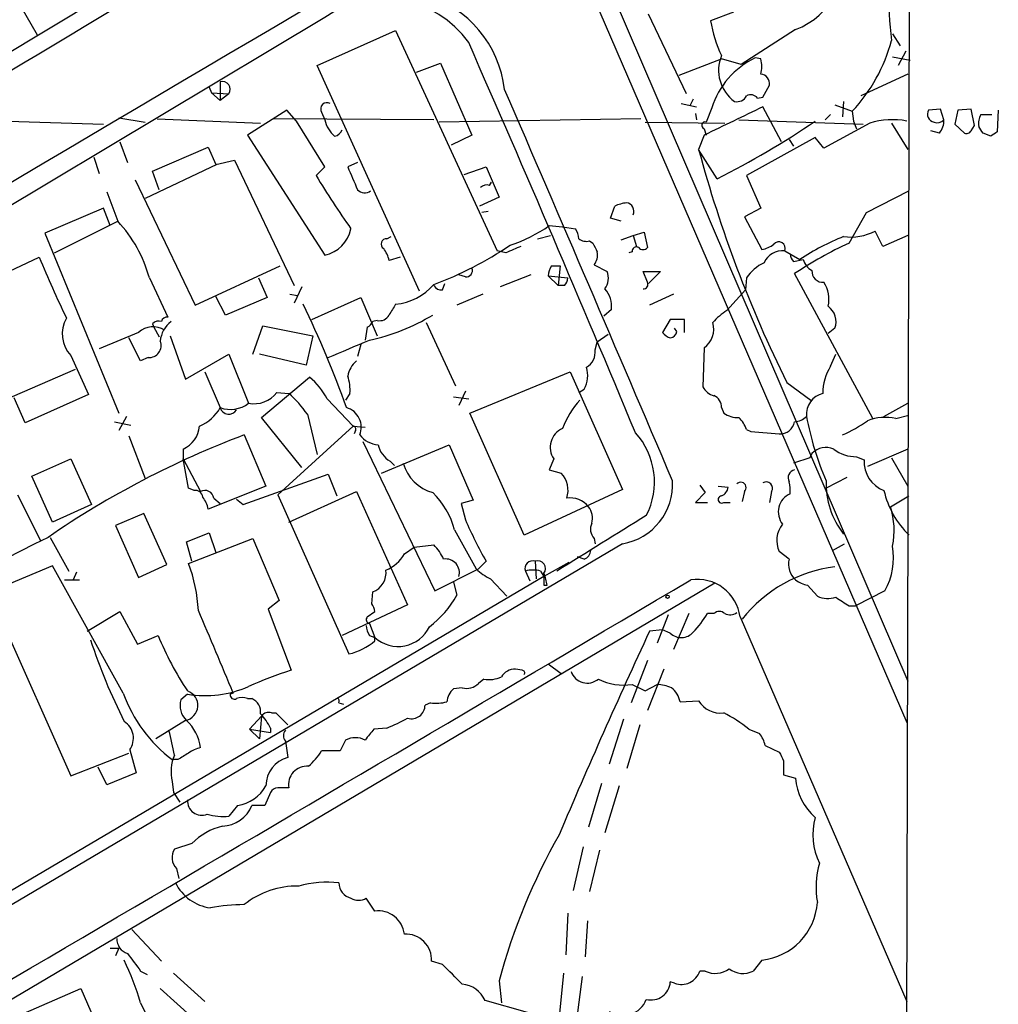
# Model space of a CAD drawing. Extents: x 5 to 1054, y 9 to 886.
# Drawn here: x 792 to 868, y 716 to 793 of the extents above; entities that cross this region are included whole.
import ezdxf

# ---------------------------------------------------------------- set-up
doc = ezdxf.new("R2010")
doc.units = 0
doc.header["$MEASUREMENT"] = 0
doc.layers.add('MAIN', color=5, linetype='CONTINUOUS')

msp = doc.modelspace()

# ---------------------------------------------------------------- linework, layer by layer
at = {"layer": 'MAIN'}
for p, q in [((861.4833, 823.214), (861.06, 655.574)), ((832.7813, 803.9947), (861.2293, 738.124)), ((834.3053, 804.164), (861.314, 741.3413)), ((804.7567, 798.1527), (787.7387, 787.908)), ((792.3953, 793.75), (793.6653, 791.5487)), ((847.7673, 793.3267), (845.9893, 792.6493)), ((816.0173, 792.9033), (762.4233, 760.8147)), ((844.1267, 786.9767), (841.1633, 793.1573)), ((815.4247, 789.178), (821.5207, 791.8873)), ((821.5207, 791.8873), (829.3947, 774.7847)), ((852.5933, 791.972), (848.36, 789.2627)), ((860.1287, 791.6333), (860.7213, 790.702)), ((861.1447, 790.2787), (860.552, 789.178)), ((843.534, 788.416), (846.836, 789.686)), ((848.36, 789.2627), (846.836, 789.686)), ((849.884, 789.686), (849.4607, 789.7707)), ((860.1287, 789.8553), (861.4833, 789.6013)), ((823.3833, 771.652), (815.4247, 789.178)), ((823.1293, 788.67), (824.992, 789.3473)), ((824.992, 789.3473), (827.4473, 783.7593)), ((861.314, 788.5007), (857.6733, 786.8073)), ((807.0427, 787.4847), (807.212, 787.0613)), ((807.8893, 787.908), (807.8893, 786.4687)), ((850.0533, 786.7227), (850.5613, 787.654)), ((807.212, 787.0613), (807.8893, 786.4687)), ((807.212, 787.0613), (808.5667, 786.9767)), ((808.5667, 786.9767), (807.8893, 786.4687)), ((844.6347, 786.5533), (844.3807, 786.0453)), ((849.63, 786.638), (850.0533, 786.7227)), ((856.3187, 786.384), (856.234, 785.1987)), ((813.054, 785.7067), (810.006, 783.7593)), ((813.816, 784.86), (813.054, 785.7067)), ((843.7033, 786.2147), (844.8887, 785.9607)), ((846.074, 785.876), (845.6507, 784.7753)), ((851.4927, 783.2513), (850.0533, 785.9607)), ((855.6413, 786.13), (856.996, 785.622)), ((856.996, 785.622), (857.0807, 784.86)), ((863.854, 785.7913), (862.9227, 785.7067)), ((864.108, 784.9447), (863.854, 785.7913)), ((865.2087, 785.7067), (864.9547, 784.606)), ((866.2247, 785.7913), (865.2087, 785.7067)), ((866.4787, 784.5213), (866.2247, 785.7913)), ((868.3413, 785.7067), (868.2567, 784.0133)), ((785.7913, 785.0293), (798.83, 784.606)), ((800.0153, 785.114), (802.0473, 784.7753)), ((802.9787, 785.0293), (811.022, 784.6907)), ((824.484, 784.9447), (812.038, 785.0293)), ((816.0173, 781.304), (813.816, 784.86)), ((815.7633, 785.5373), (816.0173, 784.9447)), ((840.5707, 785.0293), (824.9073, 784.7753)), ((844.804, 785.4527), (844.8887, 784.9447)), ((848.1907, 784.9447), (857.8427, 784.606)), ((855.3027, 785.368), (854.8793, 784.9447)), ((857.0807, 784.86), (857.3347, 784.2673)), ((866.9867, 785.368), (867.8333, 785.368)), ((840.9093, 784.7753), (847.09, 784.6907)), ((845.4813, 784.2673), (845.6507, 783.7593)), ((858.3507, 784.6907), (854.7947, 782.7433)), ((860.044, 784.6907), (861.314, 782.6587)), ((863.7693, 783.9287), (863.092, 784.098)), ((864.9547, 784.606), (865.7167, 783.9287)), ((866.2247, 784.098), (866.4787, 784.5213)), ((810.006, 783.7593), (816.0173, 774.446)), ((827.4473, 783.7593), (825.8387, 782.9973)), ((845.4813, 783.7593), (845.058, 782.6587)), ((854.1173, 783.59), (848.7833, 780.6267)), ((852.0853, 783.4207), (852.424, 782.9127)), ((854.7947, 782.7433), (854.1173, 783.59)), ((867.7487, 783.6747), (867.156, 783.9287)), ((800.1, 783.2513), (800.6927, 781.6427)), ((802.64, 780.9653), (806.958, 782.828)), ((806.958, 782.828), (807.5507, 781.4733)), ((846.4973, 780.3727), (845.058, 782.6587)), ((798.068, 782.066), (798.4913, 780.796)), ((807.5507, 781.4733), (808.99, 781.812)), ((808.99, 781.812), (813.6467, 772.0753)), ((807.6353, 781.4733), (802.0473, 778.8487)), ((815.34, 780.6267), (816.0173, 781.304)), ((818.5573, 781.6427), (817.7953, 781.304)), ((826.8547, 780.7113), (828.548, 781.304)), ((828.548, 781.304), (829.564, 778.9333)), ((801.2853, 780.288), (805.942, 770.5513)), ((803.148, 779.526), (802.64, 780.9653)), ((848.7833, 780.6267), (849.884, 778.0867)), ((828.802, 779.8647), (828.9713, 780.1187)), ((799.084, 779.3567), (799.9307, 777.0707)), ((829.564, 778.9333), (828.04, 778.256)), ((858.0967, 777.748), (861.3987, 779.4413)), ((798.83, 778.0867), (794.258, 776.1393)), ((799.338, 776.732), (798.83, 778.0867)), ((838.2, 777.3247), (838.5387, 778.256)), ((849.884, 778.0867), (848.614, 777.4093)), ((828.7173, 777.8327), (828.2093, 777.748)), ((839.0467, 777.0707), (838.2, 777.3247)), ((848.614, 777.4093), (849.9687, 774.8693)), ((856.742, 775.3773), (858.0967, 777.748)), ((795.02, 774.6153), (799.9307, 777.0707)), ((833.4587, 776.732), (834.4747, 776.6473)), ((834.4747, 776.6473), (835.4907, 776.478)), ((794.258, 776.1393), (800.0153, 762.1693)), ((820.8433, 775.716), (821.182, 775.8853)), ((832.5273, 775.716), (833.5433, 775.97)), ((839.0467, 775.6313), (839.978, 775.97)), ((839.978, 775.97), (840.8247, 776.224)), ((839.978, 775.97), (840.232, 775.1233)), ((840.8247, 776.224), (841.0787, 775.0387)), ((859.3667, 775.1233), (858.774, 776.3087)), ((861.314, 775.97), (859.3667, 775.1233)), ((836.5913, 775.5467), (836.8453, 775.3773)), ((786.5533, 770.89), (793.8347, 774.2767)), ((821.8593, 774.2767), (821.0127, 774.0227)), ((830.072, 774.6153), (829.3947, 774.7847)), ((839.8933, 774.7), (839.6393, 774.6153)), ((851.7467, 774.7847), (852.932, 774.1073)), ((805.942, 770.5513), (812.546, 773.5993)), ((833.628, 773.5993), (834.3053, 773.5993)), ((834.3053, 773.5993), (834.136, 772.0753)), ((836.93, 773.684), (837.946, 773.176)), ((852.424, 773.938), (853.186, 774.1073)), ((802.386, 772.668), (803.8253, 769.62)), ((810.8527, 772.668), (811.53, 771.144)), ((826.9393, 772.7527), (826.4313, 772.922)), ((832.0193, 772.922), (829.6487, 771.9907)), ((833.374, 772.8373), (834.136, 772.0753)), ((833.374, 772.8373), (834.898, 772.668)), ((841.0787, 772.3293), (840.74, 773.176)), ((840.74, 773.176), (842.0947, 773.176)), ((842.0947, 773.176), (841.1633, 772.2447)), ((848.7833, 772.668), (848.6987, 771.7367)), ((858.6047, 761.746), (852.5087, 773.0067)), ((814.2393, 771.9907), (813.6467, 770.7207)), ((825.1613, 771.7367), (825.3307, 772.2447)), ((834.644, 772.0753), (834.136, 772.0753)), ((808.3127, 769.7893), (807.5507, 771.2287)), ((811.53, 771.144), (808.3127, 769.7893)), ((813.308, 771.398), (813.9007, 771.3133)), ((815.0013, 769.4507), (818.8113, 771.144)), ((818.8113, 771.144), (820.0813, 768.1807)), ((828.294, 771.398), (826.262, 770.5513)), ((843.1107, 771.398), (841.248, 770.5513)), ((847.2593, 770.128), (848.6987, 771.7367)), ((838.2847, 770.2127), (837.692, 769.7047)), ((802.64, 769.112), (802.7247, 768.858)), ((802.7247, 768.858), (803.148, 768.096)), ((810.4293, 766.7413), (811.1913, 768.9427)), ((811.1913, 768.9427), (815.086, 768.1807)), ((819.3193, 768.858), (819.15, 767.842)), ((820.0813, 769.366), (819.7427, 769.2813)), ((823.8913, 769.1967), (826.1773, 764.286)), ((842.8567, 769.4507), (842.264, 768.4347)), ((843.9573, 769.4507), (842.8567, 769.4507)), ((843.9573, 768.4347), (843.9573, 769.4507)), ((801.5393, 768.4347), (798.4913, 767.1647)), ((803.9947, 768.1807), (805.18, 764.794)), ((815.086, 768.1807), (814.578, 765.8947)), ((838.0307, 768.2653), (837.184, 767.6727)), ((843.3647, 768.5193), (843.1953, 768.7733)), ((855.6413, 768.7733), (855.1333, 768.35)), ((801.7087, 766.2333), (800.7773, 768.0113)), ((818.8113, 767.5033), (818.5573, 766.572)), ((837.0147, 767.08), (837.184, 767.6727)), ((796.29, 766.6567), (797.6447, 763.6087)), ((805.18, 764.794), (808.5667, 766.7413)), ((808.5667, 766.7413), (810.0907, 762.9313)), ((814.578, 765.8947), (810.9373, 766.7413)), ((845.4813, 767.2493), (845.3967, 764.2013)), ((855.3027, 765.81), (855.726, 766.7413)), ((802.3013, 766.4873), (801.7087, 766.2333)), ((796.6287, 765.556), (791.1253, 763.1853)), ((806.704, 765.3867), (807.8893, 762.5927)), ((827.278, 762.1693), (835.0673, 765.3867)), ((835.0673, 765.3867), (839.1313, 756.2427)), ((811.1067, 761.8307), (814.832, 764.9633)), ((851.916, 764.54), (853.7787, 763.1853)), ((797.6447, 763.6087), (792.734, 761.4073)), ((812.292, 763.778), (813.2233, 763.6933)), ((817.9647, 763.6933), (817.626, 763.1853)), ((826.008, 763.4393), (827.1933, 763.27)), ((826.9393, 763.8627), (826.4313, 762.762)), ((835.7447, 763.778), (836.168, 764.032)), ((792.734, 761.4073), (791.8873, 763.3547)), ((816.1867, 763.27), (818.2187, 761.1533)), ((859.4513, 761.9153), (861.314, 762.9313)), ((800.608, 761.9153), (800.0153, 760.8147)), ((814.6627, 762.0847), (815.4247, 758.952)), ((831.5113, 752.6867), (827.278, 762.1693)), ((846.836, 762.5927), (847.0053, 762.1693)), ((860.3827, 761.746), (861.3987, 762)), ((799.6767, 761.492), (800.9467, 761.238)), ((814.2393, 757.936), (811.1067, 761.8307)), ((818.2187, 761.1533), (812.3767, 755.8193)), ((818.2187, 761.1533), (819.15, 761.0687)), ((800.7773, 760.3913), (802.0473, 757.0893)), ((809.752, 760.476), (811.4453, 756.4967)), ((818.388, 760.8147), (818.3033, 760.5607)), ((848.7833, 760.8993), (849.122, 760.73)), ((849.122, 760.73), (851.3233, 760.5607)), ((818.9807, 759.968), (824.5687, 748.3687)), ((820.42, 757.5127), (825.6693, 759.714)), ((825.6693, 759.714), (827.532, 755.396)), ((805.0107, 759.3753), (805.0107, 758.6133)), ((853.8633, 759.0367), (853.694, 758.698)), ((861.314, 759.3753), (858.1813, 758.0207)), ((793.242, 757.2587), (796.29, 758.6133)), ((796.29, 758.6133), (797.8987, 755.0573)), ((805.0107, 758.6133), (806.3653, 756.0733)), ((805.434, 756.3273), (805.0107, 758.6133)), ((821.0973, 758.444), (821.436, 758.1053)), ((833.7973, 758.6133), (833.4587, 757.7667)), ((853.694, 758.698), (852.424, 758.2747)), ((857.3347, 758.7827), (857.9273, 758.5287)), ((860.044, 758.698), (861.314, 756.4967)), ((809.6673, 755.0573), (816.2713, 757.428)), ((816.2713, 757.428), (816.9487, 755.7347)), ((833.4587, 757.7667), (834.39, 757.5127)), ((794.8507, 753.7027), (793.242, 757.2587)), ((845.1427, 756.5813), (845.566, 755.9887)), ((856.5727, 757.174), (854.964, 756.3273)), ((792.1413, 755.8193), (793.9193, 752.2633)), ((805.8573, 756.158), (805.434, 756.3273)), ((811.4453, 756.4967), (806.958, 754.7187)), ((812.3767, 755.8193), (817.88, 743.458)), ((813.2233, 753.7027), (818.4727, 756.0733)), ((818.4727, 756.0733), (822.452, 747.268)), ((839.1313, 756.2427), (831.5113, 752.6867)), ((845.566, 755.9887), (844.804, 755.2267)), ((846.582, 756.4967), (847.344, 756.412)), ((848.614, 756.0733), (848.4447, 755.3113)), ((850.7307, 756.0733), (850.5613, 755.2267)), ((797.8987, 755.0573), (794.8507, 753.7027)), ((807.3813, 755.5653), (807.8893, 755.142)), ((809.1593, 755.4807), (809.6673, 755.0573)), ((827.532, 755.396), (826.6007, 755.142)), ((826.6007, 755.142), (826.9393, 753.872)), ((844.804, 755.2267), (845.7353, 755.2267)), ((847.0053, 755.2267), (847.5133, 755.2267)), ((859.9593, 754.888), (861.3987, 755.7347)), ((801.9627, 754.38), (799.7613, 753.4487)), ((803.7407, 750.4007), (801.9627, 754.38)), ((799.7613, 753.4487), (801.5393, 749.3847)), ((805.2647, 752.1787), (807.0427, 752.856)), ((807.0427, 752.856), (807.5507, 751.332)), ((826.0927, 753.11), (827.786, 750.062)), ((839.1313, 752.0093), (759.714, 705.104)), ((794.6813, 752.5173), (796.1207, 749.8927)), ((805.688, 750.6547), (805.2647, 752.1787)), ((805.434, 750.4853), (810.4293, 752.4327)), ((810.4293, 752.4327), (812.4613, 747.6067)), ((836.93, 752.4327), (837.0147, 752.0093)), ((855.472, 751.5013), (856.4033, 752.0093)), ((822.198, 751.2473), (822.96, 751.7553)), ((822.96, 751.7553), (824.484, 751.9247)), ((852.0853, 750.824), (851.3233, 751.4167)), ((828.548, 750.6547), (827.9553, 750.062)), ((832.358, 750.6547), (832.4427, 749.3)), ((834.9827, 750.57), (833.0353, 749.4693)), ((836.168, 750.824), (835.66, 750.9933)), ((794.8507, 750.316), (791.464, 748.8767)), ((800.354, 740.41), (794.8507, 750.316)), ((796.7133, 749.808), (796.4593, 749.2153)), ((801.5393, 749.3847), (803.7407, 750.4007)), ((824.5687, 748.3687), (827.9553, 750.062)), ((831.596, 749.8927), (831.9347, 749.1307)), ((832.7813, 749.8927), (833.0353, 749.4693)), ((833.0353, 749.4693), (765.7253, 709.7607)), ((846.328, 748.9613), (772.0753, 705.0193)), ((795.782, 749.2153), (796.9673, 749.2153)), ((826.008, 749.046), (826.262, 748.03)), ((828.8867, 749.3), (830.1567, 747.9453)), ((819.658, 747.3527), (819.7427, 748.284)), ((833.0353, 748.792), (833.2893, 748.792)), ((853.5247, 748.792), (854.2867, 747.9453)), ((859.536, 748.3687), (857.25, 747.1833)), ((812.4613, 747.6067), (811.6147, 746.9293)), ((797.56, 745.236), (800.1, 746.76)), ((800.1, 746.76), (801.4547, 744.22)), ((811.6147, 746.9293), (813.3927, 742.188)), ((822.452, 747.268), (817.372, 744.8973)), ((819.3193, 746.3367), (819.912, 746.76)), ((856.742, 747.1833), (857.25, 747.1833)), ((790.8713, 746.1673), (796.29, 733.9753)), ((842.6873, 746.506), (841.8407, 744.3047)), ((844.296, 746.5907), (843.1107, 743.7967)), ((846.2433, 746.5907), (845.7353, 746.5907)), ((848.2753, 746.3367), (861.2293, 716.4493)), ((819.4887, 745.8287), (819.912, 744.728)), ((842.264, 745.3207), (841.248, 745.236)), ((842.8567, 745.0667), (842.264, 745.3207)), ((801.4547, 744.22), (803.0633, 744.8973)), ((819.4887, 744.8973), (819.912, 744.728)), ((819.912, 744.474), (819.912, 744.728)), ((841.0787, 742.95), (839.8087, 739.648)), ((831.342, 742.188), (830.834, 742.2727)), ((833.374, 742.696), (834.39, 741.934)), ((842.3487, 742.2727), (841.0787, 739.0553)), ((828.3787, 741.5107), (827.9553, 741.172)), ((826.6853, 740.8333), (826.008, 740.7487)), ((839.8933, 741.0873), (840.9093, 740.5793)), ((840.9093, 740.5793), (841.8407, 741.0873)), ((805.3493, 740.3253), (804.8413, 739.902)), ((808.9053, 740.41), (808.6513, 740.3253)), ((810.006, 739.9867), (810.3447, 739.9867)), ((843.6187, 739.7327), (845.058, 739.8173)), ((817.118, 739.648), (817.4567, 739.5633)), ((824.23, 739.648), (823.8067, 739.4787)), ((805.18, 738.2933), (802.894, 736.854)), ((810.1753, 737.616), (811.1067, 738.632)), ((811.1067, 738.632), (810.9373, 736.854)), ((811.8687, 738.886), (812.2073, 738.886)), ((812.2073, 738.886), (813.1387, 737.9547)), ((839.216, 738.378), (838.1153, 734.9067)), ((810.1753, 737.616), (810.9373, 736.854)), ((810.1753, 737.616), (811.784, 737.362)), ((811.784, 737.7007), (811.784, 737.362)), ((820.8433, 737.7007), (819.8273, 737.616)), ((840.486, 737.9547), (839.47, 734.568)), ((848.9527, 737.616), (849.7993, 737.2773)), ((812.9693, 736.6847), (813.1387, 735.4147)), ((817.626, 736.7693), (817.2027, 735.9227)), ((800.862, 736.0073), (801.37, 734.2293)), ((817.2027, 735.9227), (815.7633, 735.9227)), ((850.2227, 736.346), (851.3233, 735.838)), ((796.29, 733.9753), (800.7773, 735.7533)), ((804.5873, 735.2453), (804.164, 735.2453)), ((851.662, 735.1607), (851.662, 734.06)), ((799.084, 733.298), (798.4067, 734.6527)), ((801.37, 734.2293), (799.084, 733.298)), ((851.662, 734.06), (852.5933, 733.806)), ((804.164, 733.552), (804.2487, 732.7053)), ((837.5227, 733.3827), (836.5067, 729.996)), ((838.8773, 733.2133), (837.7767, 729.5727)), ((804.2487, 732.7053), (804.7567, 731.9433)), ((811.784, 732.7053), (811.3607, 731.6893)), ((809.244, 731.6893), (808.5667, 730.8427)), ((811.3607, 731.6893), (810.3447, 731.6893)), ((805.688, 728.726), (804.3333, 728.3027)), ((836.0833, 728.472), (835.3213, 725.0853)), ((837.3533, 728.218), (836.5913, 725.0007)), ((804.5027, 726.7787), (804.672, 726.0167)), ((819.912, 723.4767), (819.2347, 724.4927)), ((834.898, 723.3073), (834.7287, 720.09)), ((836.422, 722.7147), (836.2527, 719.9207)), ((801.0313, 722.0373), (803.3173, 719.582)), ((799.338, 720.598), (800.0153, 720.598)), ((800.0153, 720.598), (799.7613, 720.0053)), ((825.1613, 719.328), (824.3147, 719.582)), ((849.9687, 719.6667), (849.2913, 718.82)), ((801.7087, 718.82), (802.2167, 718.566)), ((804.2487, 718.6507), (806.704, 716.4493)), ((834.5593, 718.6507), (834.2207, 715.264)), ((835.9987, 718.3967), (835.5753, 715.01)), ((845.566, 718.82), (845.1427, 718.82)), ((829.564, 718.058), (829.7333, 716.3647)), ((843.1953, 717.8887), (842.8567, 717.9733)), ((789.2627, 714.0787), (797.052, 717.4653)), ((797.052, 717.4653), (798.9147, 713.232)), ((803.2327, 717.4653), (805.8573, 715.0947)), ((801.7087, 716.3647), (804.2487, 711.1153)), ((831.7653, 715.6027), (828.4633, 716.534))]:
    msp.add_line(p, q, dxfattribs=at)
msp.add_circle((842.645, 747.9031), 0.1338, dxfattribs=at)
for centre, radius, start, end in [((850.5926, 797.3116), 5.7021, 290.540521, 16.328412), ((883.9319, 794.2009), 24.0851, 167.890954, 187.336549), ((9561.4183, -13824.9288), 17043.1548, 120.91020685, 121.13938959), ((7421.2619, -10428.6304), 13022.5595, 120.47075578, 121.0577377), ((820.6222, 786.2875), 8.0607, 35.392249, 124.839686), ((821.2447, 786.2556), 8.8066, 6.911168, 73.087073), ((855.4157, 794.1083), 9.5386, 188.798315, 205.912004), ((847.5454, 794.4519), 12.9337, 316.944686, 345.095806), ((-665.4454, 135.1178), 1630.3662, 22.5613831, 23.7198101), ((852.2703, 783.9077), 6.5014, 115.604141, 162.377169), ((849.5775, 788.8001), 2.969, 157.422739, 234.466809), ((847.8946, 789.0934), 2.0758, 343.409678, 16.587676), ((808.0514, 787.3139), 0.6158, 326.800224, 105.261647), ((849.8346, 787.7669), 0.7354, 351.169134, 86.148614), ((-5979.7898, -2151.8754), 7417.0012, 23.09017901, 23.34567252), ((848.0355, 787.2164), 0.8524, 257.56816, 331.318192), ((849.1135, 786.2569), 0.6419, 36.421795, 120.960695), ((816.1867, 785.7913), 0.4937, 59.040224, 210.959776), ((1398.1075, -358.1195), 1268.5751, 115.5960373, 115.8252243), ((863.4448, 785.3821), 0.6148, 148.129958, 260.752176), ((818.3178, 785.4614), 2.3578, 192.65875, 229.268763), ((816.0012, 840.8724), 67.7512, 296.751315, 304.235051), ((860.1347, 778.9146), 6.0453, 79.568166, 107.16377), ((863.6, 785.4313), 0.7035, 248.83384, 316.232597), ((862.7329, 784.8387), 1.3792, 318.715594, 4.407945), ((868.2983, 784.6484), 1.4961, 151.248939, 188.134977), ((816.5399, 784.5538), 0.9111, 285.233609, 335.964082), ((845.566, 784.5213), 0.2678, 71.558284, 251.558284), ((865.8861, 784.2673), 0.3786, 243.421413, 333.434949), ((739.9751, 699.5), 152.6538, 33.578089, 33.807251), ((952.6526, 656.8441), 152.6259, 123.57026, 123.799443), ((939.6989, 808.1234), 98.0069, 195.059714, 206.403974), ((1262.6578, 970.907), 483.5824, 203.083987, 203.313179), ((874.9989, 816.6278), 69.6797, 211.108837, 215.18406), ((819.1076, 779.9916), 0.7208, 220.234025, 310.240092), ((828.5904, 779.2718), 0.6295, 70.359033, 137.717127), ((840.0196, 774.6604), 3.8886, 98.125101, 112.385024), ((839.3591, 777.8453), 0.6739, 336.69535, 80.527893), ((792.3178, 769.9391), 10.4315, 15.165179, 43.130376), ((815.4672, 777.0281), 2.64, 282.026699, 347.973301), ((826.2451, 787.3492), 12.8359, 288.936902, 304.193201), ((834.2201, 775.6311), 1.527, 3.187323, 33.684864), ((820.801, 775.3068), 0.4114, 84.098158, 239.033855), ((836.3373, 776.4777), 0.9651, 232.117206, 285.260326), ((863.2236, 758.6185), 18.5962, 111.796203, 123.602222), ((856.869, 780.0247), 4.1758, 262.427389, 297.141855), ((818.7052, 773.5355), 2.3584, 11.922191, 36.975336), ((814.0736, 799.6888), 29.4315, 290.714811, 303.716902), ((957.6736, 478.5234), 322.4168, 113.084589, 113.313756), ((1006.3495, 859.7186), 189.3281, 206.453857, 206.683026), ((840.232, 774.7423), 0.3413, 60.265529, 187.11877), ((840.74, 775.2926), 0.4233, 216.856362, 323.143638), ((849.4815, 777.1768), 2.3584, 281.922191, 306.975336), ((851.287, 774.9781), 0.4987, 337.183064, 140.891653), ((871.1272, 744.7238), 33.8611, 115.139918, 123.356722), ((868.636, 804.8255), 80.7989, 202.215071, 205.897707), ((836.0408, 774.446), 1.1711, 319.405074, 12.526685), ((851.6129, 773.1608), 1.6294, 85.289798, 154.848848), ((853.1269, 774.59), 0.9587, 183.546139, 222.848561), ((826.9877, 773.2455), 0.4952, 264.390726, 21.872304), ((834.8986, 772.7524), 1.527, 146.315136, 176.812677), ((851.6534, 770.7546), 3.4494, 116.060658, 146.309932), ((854.4418, 774.4178), 1.2936, 193.888001, 243.43693), ((833.9405, 772.7276), 0.9594, 317.162672, 356.438195), ((836.6659, 772.6481), 1.3847, 323.338642, 22.410744), ((854.7185, 773.1845), 0.8586, 174.90828, 275.09172), ((821.1127, 775.0722), 4.4549, 275.254745, 319.178855), ((825.0767, 772.4142), 0.6827, 209.760495, 277.11773), ((840.7823, 772.16), 0.3413, 262.88123, 29.734471), ((852.6364, 770.9749), 2.5481, 348.495594, 32.109543), ((836.3016, 770.4709), 1.9999, 352.581809, 42.47296), ((740.4621, 734.8012), 82.0958, 19.787059, 25.880782), ((1032.9599, 643.2017), 246.8725, 148.922651, 149.151814), ((854.2587, 769.2814), 1.473, 339.821821, 53.577413), ((803.7576, 769.1713), 0.4538, 81.419912, 165.972942), ((816.2734, 783.1155), 15.6083, 281.888034, 301.373533), ((820.2649, 770.1984), 0.8524, 257.561596, 331.318192), ((849.5039, 766.3594), 4.3864, 120.778273, 139.696373), ((797.9787, 768.3146), 2.3665, 148.947803, 224.472701), ((802.6659, 767.1922), 1.6772, 57.327583, 132.199236), ((803.1056, 768.6888), 0.6292, 70.338213, 137.731211), ((805.3285, 767.5902), 2.1025, 126.452941, 175.4414), ((819.0229, 769.5779), 0.7785, 292.378134, 337.605454), ((844.5088, 768.6791), 1.7292, 304.222169, 17.417475), ((843.1954, 769.112), 1.1516, 216.024081, 252.896174), ((842.7717, 768.6043), 0.5991, 278.157154, 351.842846), ((802.3659, 767.4165), 0.9314, 266.023072, 21.463277), ((479.2088, 1571.5056), 872.7345, 292.7191418, 292.9483272), ((835.66, 766.9107), 1.3653, 299.742279, 7.123455), ((819.8311, 764.6708), 2.0704, 131.002913, 169.503081), ((858.6214, 763.7394), 3.9117, 148.039177, 180.67526), ((814.8341, 763.9898), 3.1446, 354.589639, 19.66461), ((834.318, 765.0721), 2.1223, 330.6546, 17.925276), ((811.6996, 761.0687), 4.998, 26.131836, 51.190519), ((846.5538, 764.7798), 1.2937, 206.563071, 256.111999), ((810.5014, 765.1484), 2.2548, 259.505377, 322.572084), ((806.7033, 756.4108), 9.7747, 35.48337, 48.162012), ((845.8845, 762.6414), 0.9527, 357.070024, 67.876971), ((855.0768, 762.0887), 1.646, 102.876165, 186.047269), ((808.6751, 764.8096), 2.352, 250.482674, 307.00388), ((841.2082, 758.3579), 7.2275, 138.092984, 158.693958), ((804.9798, 764.2257), 3.3364, 292.948524, 330.696035), ((808.561, 762.7828), 0.6981, 195.802216, 328.999642), ((817.2681, 761.0781), 1.5779, 337.569503, 73.710456), ((848.0778, 763.6797), 1.8524, 234.622323, 273.494144), ((852.4205, 762.9221), 1.4328, 273.52919, 315.359101), ((875.9416, 766.0501), 22.8783, 190.412276, 203.520165), ((804.1242, 761.3511), 2.1656, 294.164773, 354.75934), ((818.2187, 760.9417), 0.2116, 323.124688, 90), ((846.3128, 759.9817), 2.6354, 20.376144, 44.555713), ((851.3966, 761.6875), 1.1292, 266.278069, 350.029645), ((851.8921, 770.4303), 10.86, 293.566029, 305.388277), ((859.5677, 757.9469), 3.8856, 77.892163, 110.904328), ((834.8526, 693.8404), 71.2063, 110.640616, 124.508676), ((820.3061, 761.719), 2.0099, 218.203019, 266.002936), ((835.167, 759.504), 1.6339, 115.068795, 213.035482), ((835.9506, 756.8201), 5.6785, 332.643449, 42.348485), ((821.9672, 760.0584), 1.8338, 190.824636, 241.682527), ((854.9586, 757.9626), 1.5341, 67.053479, 135.559893), ((857.2781, 761.5764), 2.7943, 231.972334, 271.160646), ((825.3124, 759.1878), 3.3269, 195.930019, 254.069981), ((860.2678, 758.3581), 2.3467, 175.83106, 249.639128), ((832.9721, 756.1848), 1.9426, 341.403697, 43.122669), ((852.6697, 757.1316), 0.6552, 104.225009, 206.885726), ((838.3525, 756.6268), 4.6827, 279.573559, 3.589844), ((848.3297, 756.3817), 0.4194, 312.671557, 137.328443), ((850.3073, 756.3273), 0.4937, 329.040224, 120.959776), ((849.3349, 756.1157), 2.843, 355.729587, 14.66191), ((861.259, 756.68), 6.2996, 177.816627, 218.350579), ((805.9651, 755.5961), 0.5721, 5.405678, 100.860186), ((806.704, 755.4807), 0.6826, 7.11981, 119.750087), ((820.1686, 751.5626), 6.1228, 14.638826, 46.293052), ((846.5339, 756.4905), 0.8139, 291.787031, 354.465227), ((852.8028, 754.4863), 1.5524, 114.053919, 217.870128), ((866.5303, 757.8474), 7.2778, 193.422549, 225.161995), ((804.6524, 754.2326), 2.3563, 11.905565, 36.980293), ((835.0673, 753.7448), 1.8381, 38.457299, 97.942754), ((846.8522, 755.4579), 0.2773, 93.349473, 303.512416), ((835.3637, 753.999), 1.448, 344.744881, 37.874984), ((854.2324, 753.041), 6.0174, 348.487085, 17.875189), ((861.9002, 769.3422), 38.2308, 203.869393, 209.262253), ((1442.1934, -220.1687), 1144.9262, 121.6748971, 122.0840489), ((837.7342, 753.1523), 1.0792, 154.43462, 221.822252), ((853.1068, 752.2762), 1.9798, 140.583126, 205.730234), ((924.5461, 491.4822), 291.6302, 116.480097, 124.014515), ((819.8373, 752.4721), 2.6595, 290.27061, 332.578399), ((821.7615, 749.2259), 3.8335, 24.637661, 44.749525), ((835.8659, 751.5798), 0.8139, 291.787031, 354.465227), ((854.873, 750.9511), 5.3303, 331.022028, 9.599628), ((793.835, 746.1575), 12.3801, 3.182038, 20.461469), ((825.4125, 749.7738), 1.0633, 343.359592, 99.008763), ((832.1554, 750.0953), 0.595, 70.090942, 199.909058), ((832.5646, 750.0929), 0.5985, 321.860518, 110.190823), ((853.7032, 750.4504), 1.6605, 166.997366, 228.056131), ((819.21, 749.7551), 1.5646, 289.905827, 8.164802), ((830.4848, 752.7845), 3.8335, 225.250475, 245.362339), ((832.1886, 747.8591), 2.1182, 73.751048, 106.246355), ((829.4397, 748.2424), 3.8886, 8.125101, 22.385024), ((857.0024, 739.4171), 10.8995, 97.173657, 141.734093), ((-11877.5689, 22334.9854), 25055.8501, 300.28469564, 300.51387869), ((1002.3852, 749.1306), 169.3502, 179.885409, 180.114558), ((844.9639, 745.9146), 3.3381, 7.264246, 98.59009), ((854.0112, 751.0988), 2.3575, 233.027543, 258.09094), ((819.7164, 751.5329), 7.424, 306.624475, 331.846387), ((855.1203, 749.841), 2.0709, 246.26337, 287.00692), ((1025.5839, 1001.5217), 305.2796, 236.192723, 236.421906), ((-801.1149, 66.2957), 1745.4498, 22.7190257, 22.9482063), ((818.9545, 746.7004), 0.9594, 3.561805, 42.837328), ((846.6666, 746.146), 0.614, 46.405547, 133.587694), ((847.486, 747.3999), 0.9009, 243.924158, 306.455225), ((819.5309, 746.125), 0.2993, 134.986464, 261.894264), ((839.7148, 750.0536), 6.9454, 315.102666, 330.093142), ((820.7568, 745.7433), 1.5244, 183.158773, 213.708832), ((821.713, 746.7295), 2.6925, 228.018324, 334.60271), ((1285.6453, 538.5156), 490.1248, 155.053553, 157.078626), ((843.7056, 745.9512), 1.226, 226.176557, 319.273501), ((839.8965, 758.2356), 44.2492, 198.004269, 206.91018), ((825.3187, 753.9155), 24.0131, 202.058481, 213.736259), ((816.8404, 748.0773), 4.7348, 282.683424, 310.445628), ((821.9869, 714.9154), 28.5947, 107.490793, 114.584114), ((830.7776, 741.0591), 1.2149, 87.33919, 149.265937), ((831.342, 741.9763), 0.2116, 323.124688, 90), ((836.4079, 742.5125), 1.3209, 198.046755, 310.67093), ((828.8021, 743.6266), 2.1579, 258.68434, 295.565173), ((839.216, 745.2352), 4.2028, 242.397844, 279.273837), ((804.9716, 739.458), 1.1832, 280.144591, 71.384356), ((806.6848, 748.9029), 8.6809, 261.150316, 293.100313), ((826.968, 739.6337), 1.4713, 130.728008, 176.141889), ((827.0459, 742.0316), 1.2514, 253.252077, 316.612536), ((841.6937, 737.939), 3.1517, 66.681342, 87.326695), ((841.8495, 739.4026), 1.7997, 10.568808, 52.651916), ((810.9752, 744.2576), 11.2966, 199.913255, 232.919211), ((806.34, 739.4364), 1.5694, 162.741587, 226.750561), ((808.99, 740.283), 0.3413, 172.88123, 299.742799), ((809.5826, 738.9697), 1.1016, 67.396939, 112.59826), ((809.9155, 738.9553), 1.1171, 352.07661, 67.406174), ((816.6523, 739.7749), 0.4827, 344.757375, 37.88123), ((824.6109, 743.5007), 3.8715, 264.35376, 283.276705), ((846.7422, 740.8373), 1.969, 211.200304, 277.679061), ((822.7483, 739.4787), 1.0584, 253.741528, 0), ((799.5885, 736.9038), 1.5574, 324.855778, 56.91398), ((802.907, 735.7229), 3.4879, 7.475671, 47.471389), ((808.2985, 736.1016), 3.8348, 24.645013, 44.748556), ((811.657, 738.2511), 0.6693, 71.559637, 145.310261), ((813.2756, 755.7564), 19.5775, 292.740059, 297.951359), ((841.6975, 728.619), 11.5579, 51.117221, 62.662089), ((771.1123, 729.3821), 33.7949, 10.574601, 13.953635), ((813.4138, 737.108), 0.6138, 136.399434, 223.600566), ((1031.1909, 567.8458), 271.1024, 141.228082, 141.457236), ((818.388, 735.2244), 1.7226, 63.745835, 116.254165), ((847.9152, 735.8588), 2.3584, 11.922191, 36.975336), ((806.8525, 733.8692), 2.3584, 101.922191, 126.975336), ((811.1108, 738.8823), 5.5141, 311.261192, 327.538291), ((807.3405, 734.3104), 3.2658, 157.046522, 193.428176), ((932.0216, 523.8061), 246.8725, 120.848186, 121.077349), ((813.7098, 733.2234), 2.2645, 104.607568, 180.255546), ((1020.7875, 820.1593), 189.2834, 206.45383, 206.683054), ((814.6381, 733.3031), 1.4384, 85.6459, 190.377887), ((856.9958, 734.1023), 4.4125, 183.850352, 229.280821), ((808.7603, 734.7398), 3.0886, 279.010046, 330.38052), ((812.3626, 732.3807), 0.6634, 88.782227, 150.707168), ((812.8, 521.3942), 211.6502, 89.885408, 90.114592), ((806.45, 732.0312), 1.1036, 175.765331, 292.55437), ((807.9629, 732.6455), 2.5666, 272.139108, 338.12646), ((808.1432, 735.1602), 4.3382, 252.978933, 275.602174), ((858.8265, 729.4124), 4.8977, 164.053319, 206.82821), ((809.2717, 725.2062), 5.0232, 103.973999, 135.515394), ((875.6987, 705.7503), 47.7482, 150.305872, 165.062654), ((805.3792, 727.6475), 1.2342, 147.935073, 224.747221), ((860.7275, 725.3249), 6.5464, 163.337222, 190.303516), ((807.5882, 727.2303), 3.5298, 206.08885, 262.497282), ((813.8663, 718.829), 6.5961, 88.966269, 128.590216), ((816.2289, 717.1982), 8.5263, 84.014455, 105.256415), ((818.3157, 725.6605), 1.1978, 179.162892, 257.149513), ((818.642, 725.4449), 1.1216, 238.099666, 301.900334), ((809.9634, 708.1124), 15.8737, 90.763066, 100.292094), ((849.4302, 724.5061), 4.8692, 276.349418, 355.853267), ((820.1696, 721.4493), 2.0437, 7.009567, 97.24116), ((822.2864, 719.6704), 2.0302, 357.50444, 92.49556), ((801.0842, 721.3494), 1.2382, 179.509513, 251.567978), ((1139.8914, 973.509), 423.3604, 216.754621, 216.983794), ((774.373, 707.7462), 28.6622, 17.499212, 24.57581), ((444.9233, 337.566), 538.8164, 44.885409, 45.114591), ((843.7427, 719.2457), 1.4633, 248.031353, 343.086982), ((846.3579, 720.439), 1.8023, 243.935398, 306.450894), ((848.4994, 720.4388), 1.8021, 233.547885, 296.067396), ((826.4878, 715.6479), 2.1651, 24.158365, 84.766279), ((841.3648, 718.0669), 1.4948, 255.638406, 356.410037), ((839.1736, 717.3306), 1.9547, 237.2181, 338.641127)]:
    msp.add_arc(centre, radius, start, end, dxfattribs=at)

doc.saveas('drawing.dxf')
